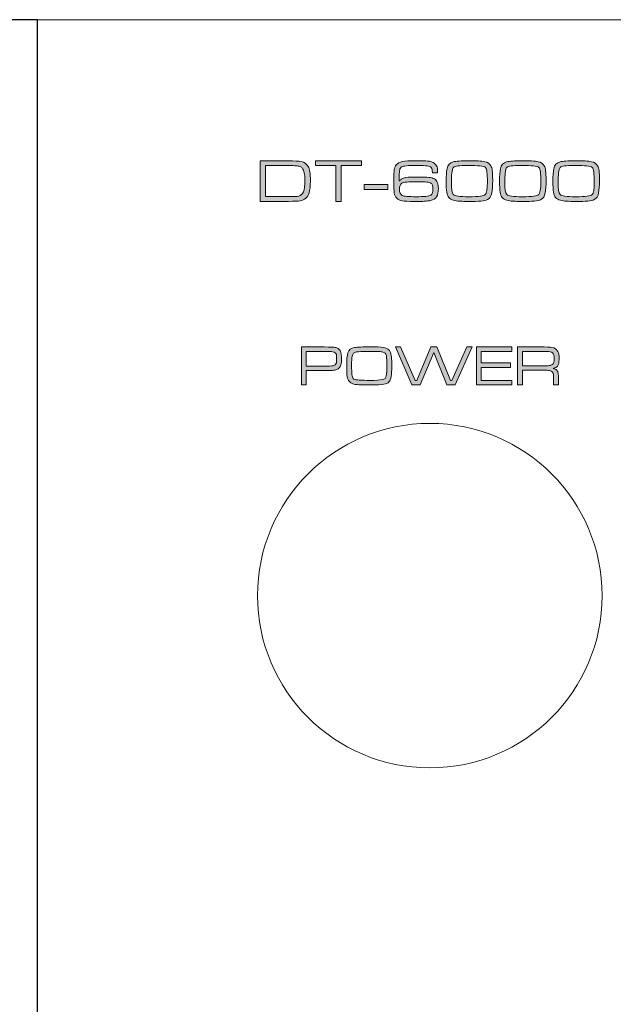
# Model space of a CAD drawing. Extents: x 205 to 831, y -1103 to -488.
# Drawn here: x 239 to 270, y -1036 to -985 of the extents above; entities that cross this region are included whole.
import ezdxf

# ---------------------------------------------------------------- set-up
doc = ezdxf.new("R2010")
doc.units = 0
doc.header["$LTSCALE"] = 0.5
doc.layers.add('Front Panel', color=6, linetype='CONTINUOUS', lineweight=15)
doc.layers.add('Titol', color=7, linetype='CONTINUOUS', lineweight=18)
doc.layers.add('side CAP', color=51, linetype='CONTINUOUS')

msp = doc.modelspace()

# ---------------------------------------------------------------- hatches: boundary and pattern name
at = {"layer": 'Titol'}
h = msp.add_hatch(color=256, dxfattribs=at)
h.dxf.hatch_style = 2
edge = h.paths.add_edge_path()
edge.add_spline(control_points=[(251.674, -994.422), (251.674, -994.422), (251.674, -992.306), (251.674, -992.306), (251.674, -992.306), (253.135, -992.306), (253.135, -992.306), (253.458, -992.306), (253.686, -992.319), (253.817, -992.346), (253.975, -992.378), (254.095, -992.463), (254.178, -992.599), (254.22, -992.668), (254.25, -992.761), (254.268, -992.877), (254.286, -992.994), (254.294, -993.155), (254.294, -993.363), (254.294, -993.623), (254.271, -993.828), (254.225, -993.98), (254.152, -994.214), (253.998, -994.351), (253.763, -994.391), (253.641, -994.412), (253.439, -994.422), (253.156, -994.422), (253.156, -994.422), (251.674, -994.422), (251.674, -994.422)], knot_values=[0, 0, 0, 0, 1, 1, 1, 2, 2, 2, 3, 3, 3, 4, 4, 4, 5, 5, 5, 6, 6, 6, 7, 7, 7, 8, 8, 8, 9, 9, 9, 10, 10, 10, 10], degree=3, periodic=1)
edge = h.paths.add_edge_path()
edge.add_spline(control_points=[(251.956, -994.174), (251.956, -994.174), (253.144, -994.174), (253.144, -994.174), (253.348, -994.174), (253.474, -994.173), (253.523, -994.17), (253.572, -994.168), (253.626, -994.159), (253.685, -994.145), (253.8, -994.118), (253.882, -994.043), (253.932, -993.92), (253.981, -993.797), (254.006, -993.607), (254.006, -993.351), (254.006, -993.018), (253.963, -992.799), (253.877, -992.693), (253.845, -992.653), (253.803, -992.623), (253.75, -992.603), (253.697, -992.583), (253.626, -992.568), (253.535, -992.56), (253.481, -992.556), (253.346, -992.554), (253.13, -992.554), (253.13, -992.554), (251.956, -992.554), (251.956, -992.554), (251.956, -992.554), (251.956, -994.174), (251.956, -994.174)], knot_values=[0, 0, 0, 0, 1, 1, 1, 2, 2, 2, 3, 3, 3, 4, 4, 4, 5, 5, 5, 6, 6, 6, 7, 7, 7, 8, 8, 8, 9, 9, 9, 10, 10, 10, 11, 11, 11, 11], degree=3, periodic=1)
h = msp.add_hatch(color=256, dxfattribs=at)
h.dxf.hatch_style = 2
h.paths.add_polyline_path([(254.553, -992.306), (256.958, -992.306), (256.958, -992.554), (255.899, -992.554), (255.899, -994.422), (255.617, -994.422), (255.617, -992.554), (254.553, -992.554)])
h = msp.add_hatch(color=256, dxfattribs=at)
h.dxf.hatch_style = 2
edge = h.paths.add_edge_path()
edge.add_spline(control_points=[(260.94, -992.925), (260.94, -992.925), (260.664, -992.925), (260.664, -992.925), (260.662, -992.84), (260.657, -992.781), (260.65, -992.748), (260.642, -992.715), (260.627, -992.684), (260.605, -992.656), (260.566, -992.612), (260.498, -992.583), (260.398, -992.568), (260.299, -992.554), (260.116, -992.546), (259.848, -992.546), (259.608, -992.546), (259.427, -992.553), (259.306, -992.565), (259.184, -992.577), (259.1, -992.597), (259.056, -992.625), (259.007, -992.656), (258.975, -992.704), (258.959, -992.768), (258.943, -992.832), (258.935, -992.945), (258.935, -993.106), (258.935, -993.224), (258.937, -993.313), (258.941, -993.372), (258.979, -993.322), (259.014, -993.285), (259.044, -993.262), (259.075, -993.238), (259.115, -993.219), (259.164, -993.204), (259.273, -993.17), (259.48, -993.152), (259.786, -993.152), (260.125, -993.152), (260.358, -993.159), (260.485, -993.171), (260.611, -993.183), (260.706, -993.209), (260.769, -993.247), (260.848, -993.296), (260.902, -993.363), (260.933, -993.45), (260.963, -993.534), (260.978, -993.636), (260.978, -993.756), (260.978, -993.936), (260.947, -994.078), (260.885, -994.182), (260.826, -994.281), (260.721, -994.347), (260.571, -994.379), (260.42, -994.412), (260.145, -994.428), (259.747, -994.428), (259.422, -994.428), (259.2, -994.417), (259.083, -994.396), (258.966, -994.374), (258.872, -994.327), (258.803, -994.255), (258.737, -994.186), (258.696, -994.097), (258.678, -993.989), (258.661, -993.881), (258.653, -993.654), (258.653, -993.309), (258.653, -993.048), (258.661, -992.865), (258.678, -992.761), (258.694, -992.657), (258.728, -992.575), (258.78, -992.514), (258.85, -992.43), (258.957, -992.373), (259.1, -992.344), (259.243, -992.314), (259.485, -992.3), (259.825, -992.3), (260.11, -992.3), (260.311, -992.306), (260.428, -992.318), (260.545, -992.331), (260.638, -992.356), (260.707, -992.394), (260.79, -992.44), (260.849, -992.498), (260.885, -992.569), (260.921, -992.64), (260.94, -992.733), (260.94, -992.85), (260.94, -992.87), (260.94, -992.895), (260.94, -992.925)], knot_values=[0, 0, 0, 0, 1, 1, 1, 2, 2, 2, 3, 3, 3, 4, 4, 4, 5, 5, 5, 6, 6, 6, 7, 7, 7, 8, 8, 8, 9, 9, 9, 10, 10, 10, 11, 11, 11, 12, 12, 12, 13, 13, 13, 14, 14, 14, 15, 15, 15, 16, 16, 16, 17, 17, 17, 18, 18, 18, 19, 19, 19, 20, 20, 20, 21, 21, 21, 22, 22, 22, 23, 23, 23, 24, 24, 24, 25, 25, 25, 26, 26, 26, 27, 27, 27, 28, 28, 28, 29, 29, 29, 30, 30, 30, 31, 31, 31, 32, 32, 32, 33, 33, 33, 33], degree=3, periodic=0)
edge = h.paths.add_edge_path()
edge.add_spline(control_points=[(259.932, -993.4), (259.655, -993.4), (259.453, -993.406), (259.326, -993.418), (259.199, -993.429), (259.113, -993.449), (259.07, -993.478), (258.986, -993.534), (258.944, -993.634), (258.944, -993.777), (258.944, -993.957), (258.994, -994.07), (259.095, -994.115), (259.192, -994.159), (259.431, -994.18), (259.812, -994.18), (260.24, -994.18), (260.497, -994.153), (260.583, -994.1), (260.658, -994.052), (260.696, -993.941), (260.696, -993.766), (260.696, -993.684), (260.687, -993.619), (260.669, -993.572), (260.651, -993.525), (260.622, -993.489), (260.581, -993.465), (260.544, -993.443), (260.477, -993.427), (260.378, -993.417), (260.28, -993.407), (260.131, -993.401), (259.932, -993.4)], knot_values=[0, 0, 0, 0, 1, 1, 1, 2, 2, 2, 3, 3, 3, 4, 4, 4, 5, 5, 5, 6, 6, 6, 7, 7, 7, 8, 8, 8, 9, 9, 9, 10, 10, 10, 11, 11, 11, 11], degree=3, periodic=0)
h = msp.add_hatch(color=256, dxfattribs=at)
h.dxf.hatch_style = 2
edge = h.paths.add_edge_path()
edge.add_spline(control_points=[(262.529, -992.3), (262.946, -992.3), (263.238, -992.316), (263.403, -992.349), (263.548, -992.379), (263.653, -992.452), (263.72, -992.566), (263.755, -992.626), (263.779, -992.712), (263.794, -992.825), (263.808, -992.937), (263.816, -993.1), (263.816, -993.314), (263.816, -993.599), (263.801, -993.823), (263.772, -993.985), (263.741, -994.158), (263.665, -994.273), (263.543, -994.331), (263.473, -994.365), (263.359, -994.389), (263.202, -994.405), (263.045, -994.42), (262.832, -994.428), (262.565, -994.428), (262.203, -994.428), (261.939, -994.408), (261.772, -994.368), (261.566, -994.316), (261.446, -994.175), (261.414, -993.945), (261.395, -993.808), (261.385, -993.616), (261.385, -993.369), (261.385, -993.091), (261.401, -992.874), (261.433, -992.718), (261.472, -992.525), (261.58, -992.405), (261.755, -992.359), (261.904, -992.319), (262.162, -992.3), (262.529, -992.3)], knot_values=[0, 0, 0, 0, 1, 1, 1, 2, 2, 2, 3, 3, 3, 4, 4, 4, 5, 5, 5, 6, 6, 6, 7, 7, 7, 8, 8, 8, 9, 9, 9, 10, 10, 10, 11, 11, 11, 12, 12, 12, 13, 13, 13, 14, 14, 14, 14], degree=3, periodic=0)
edge = h.paths.add_edge_path()
edge.add_spline(control_points=[(262.54, -992.548), (262.291, -992.548), (262.109, -992.555), (261.996, -992.57), (261.883, -992.585), (261.808, -992.611), (261.769, -992.649), (261.725, -992.694), (261.695, -992.796), (261.679, -992.954), (261.666, -993.095), (261.659, -993.244), (261.659, -993.399), (261.659, -993.774), (261.693, -993.996), (261.76, -994.064), (261.834, -994.141), (262.101, -994.18), (262.558, -994.18), (262.833, -994.18), (263.038, -994.172), (263.172, -994.155), (263.305, -994.138), (263.392, -994.109), (263.431, -994.07), (263.505, -993.997), (263.541, -993.778), (263.541, -993.415), (263.541, -993.192), (263.533, -993.02), (263.517, -992.898), (263.501, -992.776), (263.476, -992.696), (263.442, -992.658), (263.397, -992.608), (263.296, -992.577), (263.14, -992.565), (263.01, -992.554), (262.81, -992.548), (262.54, -992.548)], knot_values=[0, 0, 0, 0, 1, 1, 1, 2, 2, 2, 3, 3, 3, 4, 4, 4, 5, 5, 5, 6, 6, 6, 7, 7, 7, 8, 8, 8, 9, 9, 9, 10, 10, 10, 11, 11, 11, 12, 12, 12, 13, 13, 13, 13], degree=3, periodic=0)
h = msp.add_hatch(color=256, dxfattribs=at)
h.dxf.hatch_style = 2
edge = h.paths.add_edge_path()
edge.add_spline(control_points=[(265.318, -992.3), (265.736, -992.3), (266.027, -992.316), (266.192, -992.349), (266.337, -992.379), (266.443, -992.452), (266.509, -992.566), (266.544, -992.626), (266.569, -992.712), (266.583, -992.825), (266.598, -992.937), (266.605, -993.1), (266.605, -993.314), (266.605, -993.599), (266.59, -993.823), (266.561, -993.985), (266.53, -994.158), (266.454, -994.273), (266.332, -994.331), (266.262, -994.365), (266.148, -994.389), (265.991, -994.405), (265.834, -994.42), (265.621, -994.428), (265.354, -994.428), (264.992, -994.428), (264.728, -994.408), (264.562, -994.368), (264.355, -994.316), (264.235, -994.175), (264.203, -993.945), (264.184, -993.808), (264.174, -993.616), (264.174, -993.369), (264.174, -993.091), (264.19, -992.874), (264.222, -992.718), (264.261, -992.525), (264.369, -992.405), (264.544, -992.359), (264.693, -992.319), (264.951, -992.3), (265.318, -992.3)], knot_values=[0, 0, 0, 0, 1, 1, 1, 2, 2, 2, 3, 3, 3, 4, 4, 4, 5, 5, 5, 6, 6, 6, 7, 7, 7, 8, 8, 8, 9, 9, 9, 10, 10, 10, 11, 11, 11, 12, 12, 12, 13, 13, 13, 14, 14, 14, 14], degree=3, periodic=0)
edge = h.paths.add_edge_path()
edge.add_spline(control_points=[(265.329, -992.548), (265.08, -992.548), (264.899, -992.555), (264.786, -992.57), (264.672, -992.585), (264.597, -992.611), (264.558, -992.649), (264.514, -992.694), (264.484, -992.796), (264.469, -992.954), (264.455, -993.095), (264.448, -993.244), (264.448, -993.399), (264.448, -993.774), (264.482, -993.996), (264.549, -994.064), (264.624, -994.141), (264.89, -994.18), (265.348, -994.18), (265.622, -994.18), (265.827, -994.172), (265.961, -994.155), (266.094, -994.138), (266.181, -994.109), (266.22, -994.07), (266.294, -993.997), (266.33, -993.778), (266.33, -993.415), (266.33, -993.192), (266.322, -993.02), (266.306, -992.898), (266.29, -992.776), (266.265, -992.696), (266.231, -992.658), (266.186, -992.608), (266.085, -992.577), (265.929, -992.565), (265.799, -992.554), (265.599, -992.548), (265.329, -992.548)], knot_values=[0, 0, 0, 0, 1, 1, 1, 2, 2, 2, 3, 3, 3, 4, 4, 4, 5, 5, 5, 6, 6, 6, 7, 7, 7, 8, 8, 8, 9, 9, 9, 10, 10, 10, 11, 11, 11, 12, 12, 12, 13, 13, 13, 13], degree=3, periodic=0)
h = msp.add_hatch(color=256, dxfattribs=at)
h.dxf.hatch_style = 2
edge = h.paths.add_edge_path()
edge.add_spline(control_points=[(268.107, -992.3), (268.525, -992.3), (268.816, -992.316), (268.982, -992.349), (269.126, -992.379), (269.232, -992.452), (269.298, -992.566), (269.333, -992.626), (269.358, -992.712), (269.372, -992.825), (269.387, -992.937), (269.394, -993.1), (269.394, -993.314), (269.394, -993.599), (269.38, -993.823), (269.351, -993.985), (269.32, -994.158), (269.243, -994.273), (269.121, -994.331), (269.051, -994.365), (268.937, -994.389), (268.78, -994.405), (268.623, -994.42), (268.411, -994.428), (268.143, -994.428), (267.781, -994.428), (267.517, -994.408), (267.351, -994.368), (267.144, -994.316), (267.025, -994.175), (266.993, -993.945), (266.973, -993.808), (266.963, -993.616), (266.963, -993.369), (266.963, -993.091), (266.979, -992.874), (267.011, -992.718), (267.051, -992.525), (267.158, -992.405), (267.334, -992.359), (267.483, -992.319), (267.74, -992.3), (268.107, -992.3)], knot_values=[0, 0, 0, 0, 1, 1, 1, 2, 2, 2, 3, 3, 3, 4, 4, 4, 5, 5, 5, 6, 6, 6, 7, 7, 7, 8, 8, 8, 9, 9, 9, 10, 10, 10, 11, 11, 11, 12, 12, 12, 13, 13, 13, 14, 14, 14, 14], degree=3, periodic=0)
edge = h.paths.add_edge_path()
edge.add_spline(control_points=[(268.118, -992.548), (267.869, -992.548), (267.688, -992.555), (267.575, -992.57), (267.462, -992.585), (267.386, -992.611), (267.348, -992.649), (267.303, -992.694), (267.273, -992.796), (267.258, -992.954), (267.244, -993.095), (267.238, -993.244), (267.238, -993.399), (267.238, -993.774), (267.271, -993.996), (267.338, -994.064), (267.413, -994.141), (267.679, -994.18), (268.137, -994.18), (268.412, -994.18), (268.616, -994.172), (268.75, -994.155), (268.884, -994.138), (268.97, -994.109), (269.01, -994.07), (269.083, -993.997), (269.12, -993.778), (269.12, -993.415), (269.12, -993.192), (269.112, -993.02), (269.096, -992.898), (269.08, -992.776), (269.055, -992.696), (269.021, -992.658), (268.975, -992.608), (268.874, -992.577), (268.718, -992.565), (268.588, -992.554), (268.388, -992.548), (268.118, -992.548)], knot_values=[0, 0, 0, 0, 1, 1, 1, 2, 2, 2, 3, 3, 3, 4, 4, 4, 5, 5, 5, 6, 6, 6, 7, 7, 7, 8, 8, 8, 9, 9, 9, 10, 10, 10, 11, 11, 11, 12, 12, 12, 13, 13, 13, 13], degree=3, periodic=0)
h = msp.add_hatch(color=256, dxfattribs=at)
h.dxf.hatch_style = 2
h.paths.add_polyline_path([(257.101, -993.534), (258.346, -993.534), (258.346, -993.808), (257.101, -993.808)])
h = msp.add_hatch(color=256, dxfattribs=at)
h.dxf.hatch_style = 2
edge = h.paths.add_edge_path()
edge.add_spline(control_points=[(253.829, -1004.01), (253.829, -1004.01), (253.829, -1002.03), (253.829, -1002.03), (253.829, -1002.03), (255.019, -1002.03), (255.019, -1002.03), (255.332, -1002.037), (255.52, -1002.044), (255.584, -1002.053), (255.644, -1002.062), (255.699, -1002.084), (255.749, -1002.121), (255.799, -1002.157), (255.837, -1002.202), (255.861, -1002.256), (255.902, -1002.343), (255.922, -1002.472), (255.922, -1002.642), (255.922, -1002.776), (255.911, -1002.881), (255.89, -1002.958), (255.868, -1003.035), (255.832, -1003.095), (255.783, -1003.14), (255.732, -1003.185), (255.68, -1003.216), (255.625, -1003.232), (255.57, -1003.248), (255.486, -1003.258), (255.371, -1003.262), (255.329, -1003.262), (255.212, -1003.264), (255.019, -1003.265), (255.019, -1003.265), (254.08, -1003.265), (254.08, -1003.265), (254.08, -1003.265), (254.08, -1004.01), (254.08, -1004.01), (254.08, -1004.01), (253.829, -1004.01), (253.829, -1004.01)], knot_values=[0, 0, 0, 0, 1, 1, 1, 2, 2, 2, 3, 3, 3, 4, 4, 4, 5, 5, 5, 6, 6, 6, 7, 7, 7, 8, 8, 8, 9, 9, 9, 10, 10, 10, 11, 11, 11, 12, 12, 12, 13, 13, 13, 14, 14, 14, 14], degree=3, periodic=1)
edge = h.paths.add_edge_path()
edge.add_spline(control_points=[(254.08, -1003.032), (254.08, -1003.032), (255.019, -1003.032), (255.019, -1003.032), (255.249, -1003.032), (255.392, -1003.028), (255.448, -1003.021), (255.504, -1003.014), (255.551, -1002.994), (255.59, -1002.961), (255.618, -1002.936), (255.638, -1002.901), (255.649, -1002.856), (255.66, -1002.811), (255.666, -1002.743), (255.666, -1002.651), (255.666, -1002.549), (255.661, -1002.477), (255.651, -1002.434), (255.642, -1002.391), (255.622, -1002.358), (255.594, -1002.335), (255.557, -1002.306), (255.511, -1002.288), (255.456, -1002.28), (255.4, -1002.273), (255.255, -1002.267), (255.019, -1002.262), (255.019, -1002.262), (254.08, -1002.262), (254.08, -1002.262), (254.08, -1002.262), (254.08, -1003.032), (254.08, -1003.032)], knot_values=[0, 0, 0, 0, 1, 1, 1, 2, 2, 2, 3, 3, 3, 4, 4, 4, 5, 5, 5, 6, 6, 6, 7, 7, 7, 8, 8, 8, 9, 9, 9, 10, 10, 10, 11, 11, 11, 11], degree=3, periodic=1)
h = msp.add_hatch(color=256, dxfattribs=at)
h.dxf.hatch_style = 2
edge = h.paths.add_edge_path()
edge.add_spline(control_points=[(257.423, -1002.024), (257.744, -1002.024), (257.971, -1002.035), (258.103, -1002.057), (258.235, -1002.079), (258.331, -1002.121), (258.392, -1002.184), (258.43, -1002.223), (258.459, -1002.271), (258.478, -1002.325), (258.498, -1002.38), (258.513, -1002.457), (258.524, -1002.555), (258.538, -1002.68), (258.545, -1002.838), (258.545, -1003.028), (258.545, -1003.272), (258.534, -1003.456), (258.512, -1003.582), (258.491, -1003.707), (258.453, -1003.798), (258.4, -1003.856), (258.345, -1003.918), (258.254, -1003.96), (258.128, -1003.983), (258.001, -1004.006), (257.794, -1004.017), (257.507, -1004.017), (257.365, -1004.017), (257.209, -1004.015), (257.036, -1004.01), (256.864, -1004.005), (256.751, -1004), (256.697, -1003.996), (256.603, -1003.986), (256.529, -1003.97), (256.475, -1003.948), (256.421, -1003.926), (256.372, -1003.891), (256.33, -1003.843), (256.274, -1003.781), (256.237, -1003.694), (256.218, -1003.582), (256.199, -1003.47), (256.19, -1003.28), (256.19, -1003.014), (256.19, -1002.698), (256.21, -1002.474), (256.252, -1002.342), (256.301, -1002.185), (256.415, -1002.093), (256.592, -1002.065), (256.755, -1002.039), (257.031, -1002.025), (257.423, -1002.024)], knot_values=[0, 0, 0, 0, 1, 1, 1, 2, 2, 2, 3, 3, 3, 4, 4, 4, 5, 5, 5, 6, 6, 6, 7, 7, 7, 8, 8, 8, 9, 9, 9, 10, 10, 10, 11, 11, 11, 12, 12, 12, 13, 13, 13, 14, 14, 14, 15, 15, 15, 16, 16, 16, 17, 17, 17, 18, 18, 18, 18], degree=3, periodic=0)
edge = h.paths.add_edge_path()
edge.add_spline(control_points=[(257.278, -1002.262), (257.015, -1002.262), (256.823, -1002.273), (256.699, -1002.295), (256.628, -1002.308), (256.576, -1002.33), (256.544, -1002.36), (256.513, -1002.391), (256.49, -1002.44), (256.478, -1002.509), (256.456, -1002.619), (256.446, -1002.78), (256.446, -1002.993), (256.446, -1003.212), (256.452, -1003.371), (256.463, -1003.471), (256.475, -1003.571), (256.495, -1003.638), (256.526, -1003.672), (256.55, -1003.7), (256.584, -1003.721), (256.629, -1003.733), (256.674, -1003.746), (256.745, -1003.755), (256.843, -1003.762), (257.003, -1003.774), (257.19, -1003.779), (257.404, -1003.779), (257.707, -1003.779), (257.927, -1003.766), (258.065, -1003.74), (258.173, -1003.721), (258.238, -1003.654), (258.258, -1003.539), (258.279, -1003.415), (258.29, -1003.247), (258.29, -1003.034), (258.29, -1002.774), (258.281, -1002.591), (258.262, -1002.484), (258.244, -1002.376), (258.173, -1002.311), (258.049, -1002.291), (257.976, -1002.28), (257.894, -1002.272), (257.803, -1002.269), (257.712, -1002.265), (257.537, -1002.263), (257.278, -1002.262)], knot_values=[0, 0, 0, 0, 1, 1, 1, 2, 2, 2, 3, 3, 3, 4, 4, 4, 5, 5, 5, 6, 6, 6, 7, 7, 7, 8, 8, 8, 9, 9, 9, 10, 10, 10, 11, 11, 11, 12, 12, 12, 13, 13, 13, 14, 14, 14, 15, 15, 15, 16, 16, 16, 16], degree=3, periodic=0)
h = msp.add_hatch(color=256, dxfattribs=at)
h.dxf.hatch_style = 2
h.paths.add_polyline_path([(258.738, -1002.03), (259.009, -1002.03), (259.77, -1003.788), (259.849, -1003.788), (260.587, -1002.03), (260.899, -1002.03), (261.61, -1003.788), (261.684, -1003.788), (262.465, -1002.03), (262.74, -1002.03), (261.852, -1004.01), (261.429, -1004.01), (260.746, -1002.317), (260.03, -1004.01), (259.601, -1004.01)])
h = msp.add_hatch(color=256, dxfattribs=at)
h.dxf.hatch_style = 2
h.paths.add_polyline_path([(262.97, -1004.01), (262.97, -1002.03), (264.814, -1002.03), (264.814, -1002.262), (263.221, -1002.262), (263.221, -1002.867), (264.746, -1002.867), (264.746, -1003.099), (263.221, -1003.099), (263.221, -1003.778), (264.815, -1003.778), (264.815, -1004.01)])
h = msp.add_hatch(color=256, dxfattribs=at)
h.dxf.hatch_style = 2
edge = h.paths.add_edge_path()
edge.add_spline(control_points=[(265.121, -1004.01), (265.121, -1004.01), (265.121, -1002.03), (265.121, -1002.03), (265.121, -1002.03), (266.294, -1002.03), (266.294, -1002.03), (266.612, -1002.034), (266.815, -1002.042), (266.903, -1002.055), (267.058, -1002.076), (267.166, -1002.15), (267.226, -1002.275), (267.265, -1002.359), (267.285, -1002.477), (267.285, -1002.628), (267.285, -1002.742), (267.279, -1002.829), (267.267, -1002.888), (267.255, -1002.948), (267.234, -1002.995), (267.203, -1003.031), (267.155, -1003.088), (267.079, -1003.128), (266.975, -1003.151), (267.056, -1003.166), (267.12, -1003.199), (267.168, -1003.25), (267.203, -1003.291), (267.226, -1003.339), (267.237, -1003.395), (267.247, -1003.451), (267.252, -1003.562), (267.252, -1003.729), (267.252, -1003.729), (267.252, -1004.01), (267.252, -1004.01), (267.252, -1004.01), (267.001, -1004.01), (267.001, -1004.01), (267.001, -1004.01), (267.001, -1003.82), (267.001, -1003.82), (267.001, -1003.658), (266.998, -1003.547), (266.991, -1003.485), (266.973, -1003.359), (266.905, -1003.286), (266.789, -1003.265), (266.743, -1003.258), (266.702, -1003.254), (266.665, -1003.252), (266.629, -1003.251), (266.505, -1003.25), (266.294, -1003.249), (266.294, -1003.249), (265.372, -1003.249), (265.372, -1003.249), (265.372, -1003.249), (265.372, -1004.01), (265.372, -1004.01), (265.372, -1004.01), (265.121, -1004.01), (265.121, -1004.01)], knot_values=[0, 0, 0, 0, 1, 1, 1, 2, 2, 2, 3, 3, 3, 4, 4, 4, 5, 5, 5, 6, 6, 6, 7, 7, 7, 8, 8, 8, 9, 9, 9, 10, 10, 10, 11, 11, 11, 12, 12, 12, 13, 13, 13, 14, 14, 14, 15, 15, 15, 16, 16, 16, 17, 17, 17, 18, 18, 18, 19, 19, 19, 20, 20, 20, 21, 21, 21, 21], degree=3, periodic=1)
edge = h.paths.add_edge_path()
edge.add_spline(control_points=[(265.372, -1003.017), (265.372, -1003.017), (266.294, -1003.017), (266.294, -1003.017), (266.538, -1003.017), (266.695, -1003.013), (266.764, -1003.005), (266.833, -1002.998), (266.889, -1002.98), (266.932, -1002.951), (266.996, -1002.907), (267.028, -1002.797), (267.028, -1002.623), (267.028, -1002.473), (266.999, -1002.376), (266.939, -1002.332), (266.9, -1002.303), (266.84, -1002.284), (266.758, -1002.275), (266.676, -1002.267), (266.521, -1002.262), (266.294, -1002.262), (266.294, -1002.262), (265.372, -1002.262), (265.372, -1002.262), (265.372, -1002.262), (265.372, -1003.017), (265.372, -1003.017)], knot_values=[0, 0, 0, 0, 1, 1, 1, 2, 2, 2, 3, 3, 3, 4, 4, 4, 5, 5, 5, 6, 6, 6, 7, 7, 7, 8, 8, 8, 9, 9, 9, 9], degree=3, periodic=1)

# ---------------------------------------------------------------- linework, layer by layer
at = {"layer": 'Front Panel'}
for p, q in [((240.033, -1073.028), (240.033, -984.928)), ((240.033, -984.928), (601.033, -984.928)), ((240.033, -984.928), (601.033, -984.928)), ((240.033, -1073.028), (240.033, -984.928))]:
    msp.add_line(p, q, dxfattribs=at)
msp.add_circle((260.533, -1015.028), 9, dxfattribs=at)
at = {"layer": 'side CAP', "color": 3}
for p, q in [((240.033, -984.928), (207.033, -984.928)), ((240.033, -1073.028), (240.033, -984.928))]:
    msp.add_line(p, q, dxfattribs=at)
at = {"layer": 'Titol', "lineweight": 0}
for p, q in [((254.553, -992.306), (256.958, -992.306)), ((254.553, -992.554), (254.553, -992.306)), ((255.617, -992.554), (254.553, -992.554)), ((255.617, -994.422), (255.617, -992.554)), ((256.958, -992.554), (255.899, -992.554)), ((255.899, -992.554), (255.899, -994.422)), ((256.958, -992.306), (256.958, -992.554)), ((257.101, -993.534), (258.346, -993.534)), ((257.101, -993.808), (257.101, -993.534)), ((258.346, -993.534), (258.346, -993.808)), ((258.346, -993.808), (257.101, -993.808)), ((255.899, -994.422), (255.617, -994.422)), ((258.738, -1002.03), (259.009, -1002.03)), ((259.601, -1004.01), (258.738, -1002.03)), ((259.009, -1002.03), (259.77, -1003.788)), ((259.849, -1003.788), (260.587, -1002.03)), ((260.746, -1002.317), (260.03, -1004.01)), ((260.587, -1002.03), (260.899, -1002.03)), ((261.429, -1004.01), (260.746, -1002.317)), ((260.899, -1002.03), (261.61, -1003.788)), ((261.684, -1003.788), (262.465, -1002.03)), ((262.74, -1002.03), (261.852, -1004.01)), ((262.465, -1002.03), (262.74, -1002.03)), ((262.97, -1004.01), (262.97, -1002.03)), ((262.97, -1002.03), (264.814, -1002.03)), ((264.814, -1002.262), (263.221, -1002.262)), ((263.221, -1002.262), (263.221, -1002.867)), ((264.814, -1002.03), (264.814, -1002.262)), ((263.221, -1002.867), (264.746, -1002.867)), ((264.746, -1002.867), (264.746, -1003.099)), ((264.746, -1003.099), (263.221, -1003.099)), ((263.221, -1003.099), (263.221, -1003.778)), ((259.77, -1003.788), (259.849, -1003.788)), ((261.61, -1003.788), (261.684, -1003.788)), ((263.221, -1003.778), (264.815, -1003.778)), ((264.815, -1003.778), (264.815, -1004.01)), ((260.03, -1004.01), (259.601, -1004.01)), ((261.852, -1004.01), (261.429, -1004.01)), ((264.815, -1004.01), (262.97, -1004.01))]:
    msp.add_line(p, q, dxfattribs=at)
for points in [[(251.674, -994.422), (251.674, -994.422), (251.674, -992.306), (251.674, -992.306)], [(251.674, -992.306), (251.674, -992.306), (253.135, -992.306), (253.135, -992.306)], [(253.13, -992.554), (253.13, -992.554), (251.956, -992.554), (251.956, -992.554)], [(251.956, -992.554), (251.956, -992.554), (251.956, -994.174), (251.956, -994.174)], [(253.535, -992.56), (253.481, -992.556), (253.346, -992.554), (253.13, -992.554)], [(253.135, -992.306), (253.458, -992.306), (253.686, -992.319), (253.817, -992.346)], [(253.75, -992.603), (253.697, -992.583), (253.626, -992.568), (253.535, -992.56)], [(253.877, -992.693), (253.845, -992.653), (253.803, -992.623), (253.75, -992.603)], [(253.817, -992.346), (253.975, -992.378), (254.095, -992.463), (254.178, -992.599)], [(254.178, -992.599), (254.22, -992.668), (254.25, -992.761), (254.268, -992.877)], [(258.678, -992.761), (258.694, -992.657), (258.728, -992.575), (258.78, -992.514)], [(258.78, -992.514), (258.85, -992.43), (258.957, -992.373), (259.1, -992.344)], [(259.306, -992.565), (259.184, -992.577), (259.1, -992.597), (259.056, -992.625)], [(259.1, -992.344), (259.243, -992.314), (259.485, -992.3), (259.825, -992.3)], [(259.848, -992.546), (259.608, -992.546), (259.427, -992.553), (259.306, -992.565)], [(259.825, -992.3), (260.11, -992.3), (260.311, -992.306), (260.428, -992.318)], [(260.398, -992.568), (260.299, -992.554), (260.116, -992.546), (259.848, -992.546)], [(260.605, -992.656), (260.566, -992.612), (260.498, -992.583), (260.398, -992.568)], [(260.428, -992.318), (260.545, -992.331), (260.638, -992.356), (260.707, -992.394)], [(260.707, -992.394), (260.79, -992.44), (260.849, -992.498), (260.885, -992.569)], [(260.885, -992.569), (260.921, -992.64), (260.94, -992.733), (260.94, -992.85)], [(261.433, -992.718), (261.472, -992.525), (261.58, -992.405), (261.755, -992.359)], [(261.755, -992.359), (261.904, -992.319), (262.162, -992.3), (262.529, -992.3)], [(261.996, -992.57), (261.883, -992.585), (261.808, -992.611), (261.769, -992.649)], [(262.54, -992.548), (262.291, -992.548), (262.109, -992.555), (261.996, -992.57)], [(262.529, -992.3), (262.946, -992.3), (263.238, -992.316), (263.403, -992.349)], [(263.14, -992.565), (263.01, -992.554), (262.81, -992.548), (262.54, -992.548)], [(263.442, -992.658), (263.397, -992.608), (263.296, -992.577), (263.14, -992.565)], [(263.403, -992.349), (263.548, -992.379), (263.653, -992.452), (263.72, -992.566)], [(263.72, -992.566), (263.755, -992.626), (263.779, -992.712), (263.794, -992.825)], [(264.222, -992.718), (264.261, -992.525), (264.369, -992.405), (264.544, -992.359)], [(264.544, -992.359), (264.693, -992.319), (264.951, -992.3), (265.318, -992.3)], [(264.786, -992.57), (264.672, -992.585), (264.597, -992.611), (264.558, -992.649)], [(265.329, -992.548), (265.08, -992.548), (264.899, -992.555), (264.786, -992.57)], [(265.318, -992.3), (265.736, -992.3), (266.027, -992.316), (266.192, -992.349)], [(265.929, -992.565), (265.799, -992.554), (265.599, -992.548), (265.329, -992.548)], [(266.231, -992.658), (266.186, -992.608), (266.085, -992.577), (265.929, -992.565)], [(266.192, -992.349), (266.337, -992.379), (266.443, -992.452), (266.509, -992.566)], [(266.509, -992.566), (266.544, -992.626), (266.569, -992.712), (266.583, -992.825)], [(267.011, -992.718), (267.051, -992.525), (267.158, -992.405), (267.334, -992.359)], [(267.334, -992.359), (267.483, -992.319), (267.74, -992.3), (268.107, -992.3)], [(267.575, -992.57), (267.462, -992.585), (267.386, -992.611), (267.348, -992.649)], [(268.118, -992.548), (267.869, -992.548), (267.688, -992.555), (267.575, -992.57)], [(268.107, -992.3), (268.525, -992.3), (268.816, -992.316), (268.982, -992.349)], [(268.718, -992.565), (268.588, -992.554), (268.388, -992.548), (268.118, -992.548)], [(269.021, -992.658), (268.975, -992.608), (268.874, -992.577), (268.718, -992.565)], [(268.982, -992.349), (269.126, -992.379), (269.232, -992.452), (269.298, -992.566)], [(269.298, -992.566), (269.333, -992.626), (269.358, -992.712), (269.372, -992.825)], [(254.006, -993.351), (254.006, -993.018), (253.963, -992.799), (253.877, -992.693)], [(254.268, -992.877), (254.286, -992.994), (254.294, -993.155), (254.294, -993.363)], [(258.653, -993.309), (258.653, -993.048), (258.661, -992.865), (258.678, -992.761)], [(258.959, -992.768), (258.943, -992.832), (258.935, -992.945), (258.935, -993.106)], [(258.935, -993.106), (258.935, -993.224), (258.937, -993.313), (258.941, -993.372)], [(259.056, -992.625), (259.007, -992.656), (258.975, -992.704), (258.959, -992.768)], [(260.65, -992.748), (260.642, -992.715), (260.627, -992.684), (260.605, -992.656)], [(260.664, -992.925), (260.662, -992.84), (260.657, -992.781), (260.65, -992.748)], [(260.94, -992.925), (260.94, -992.925), (260.664, -992.925), (260.664, -992.925)], [(260.94, -992.85), (260.94, -992.87), (260.94, -992.895), (260.94, -992.925)], [(261.385, -993.369), (261.385, -993.091), (261.401, -992.874), (261.433, -992.718)], [(261.679, -992.954), (261.666, -993.095), (261.659, -993.244), (261.659, -993.399)], [(261.769, -992.649), (261.725, -992.694), (261.695, -992.796), (261.679, -992.954)], [(263.517, -992.898), (263.501, -992.776), (263.476, -992.696), (263.442, -992.658)], [(263.541, -993.415), (263.541, -993.192), (263.533, -993.02), (263.517, -992.898)], [(263.794, -992.825), (263.808, -992.937), (263.816, -993.1), (263.816, -993.314)], [(264.174, -993.369), (264.174, -993.091), (264.19, -992.874), (264.222, -992.718)], [(264.469, -992.954), (264.455, -993.095), (264.448, -993.244), (264.448, -993.399)], [(264.558, -992.649), (264.514, -992.694), (264.484, -992.796), (264.469, -992.954)], [(266.306, -992.898), (266.29, -992.776), (266.265, -992.696), (266.231, -992.658)], [(266.33, -993.415), (266.33, -993.192), (266.322, -993.02), (266.306, -992.898)], [(266.583, -992.825), (266.598, -992.937), (266.605, -993.1), (266.605, -993.314)], [(266.963, -993.369), (266.963, -993.091), (266.979, -992.874), (267.011, -992.718)], [(267.258, -992.954), (267.244, -993.095), (267.238, -993.244), (267.238, -993.399)], [(267.348, -992.649), (267.303, -992.694), (267.273, -992.796), (267.258, -992.954)], [(269.096, -992.898), (269.08, -992.776), (269.055, -992.696), (269.021, -992.658)], [(269.12, -993.415), (269.12, -993.192), (269.112, -993.02), (269.096, -992.898)], [(269.372, -992.825), (269.387, -992.937), (269.394, -993.1), (269.394, -993.314)], [(253.932, -993.92), (253.981, -993.797), (254.006, -993.607), (254.006, -993.351)], [(254.294, -993.363), (254.294, -993.623), (254.271, -993.828), (254.225, -993.98)], [(258.678, -993.989), (258.661, -993.881), (258.653, -993.654), (258.653, -993.309)], [(258.941, -993.372), (258.979, -993.322), (259.014, -993.285), (259.044, -993.262)], [(259.07, -993.478), (258.986, -993.534), (258.944, -993.634), (258.944, -993.777)], [(259.044, -993.262), (259.075, -993.238), (259.115, -993.219), (259.164, -993.204)], [(259.326, -993.418), (259.199, -993.429), (259.113, -993.449), (259.07, -993.478)], [(259.164, -993.204), (259.273, -993.17), (259.48, -993.152), (259.786, -993.152)], [(259.932, -993.4), (259.655, -993.4), (259.453, -993.406), (259.326, -993.418)], [(259.786, -993.152), (260.125, -993.152), (260.358, -993.159), (260.485, -993.171)], [(260.378, -993.417), (260.28, -993.407), (260.131, -993.401), (259.932, -993.4)], [(260.581, -993.465), (260.544, -993.443), (260.477, -993.427), (260.378, -993.417)], [(260.485, -993.171), (260.611, -993.183), (260.706, -993.209), (260.769, -993.247)], [(260.669, -993.572), (260.651, -993.525), (260.622, -993.489), (260.581, -993.465)], [(260.696, -993.766), (260.696, -993.684), (260.687, -993.619), (260.669, -993.572)], [(260.769, -993.247), (260.848, -993.296), (260.902, -993.363), (260.933, -993.45)], [(260.933, -993.45), (260.963, -993.534), (260.978, -993.636), (260.978, -993.756)], [(261.414, -993.945), (261.395, -993.808), (261.385, -993.616), (261.385, -993.369)], [(261.659, -993.399), (261.659, -993.774), (261.693, -993.996), (261.76, -994.064)], [(263.431, -994.07), (263.505, -993.997), (263.541, -993.778), (263.541, -993.415)], [(263.816, -993.314), (263.816, -993.599), (263.801, -993.823), (263.772, -993.985)], [(264.203, -993.945), (264.184, -993.808), (264.174, -993.616), (264.174, -993.369)], [(264.448, -993.399), (264.448, -993.774), (264.482, -993.996), (264.549, -994.064)], [(266.22, -994.07), (266.294, -993.997), (266.33, -993.778), (266.33, -993.415)], [(266.605, -993.314), (266.605, -993.599), (266.59, -993.823), (266.561, -993.985)], [(266.993, -993.945), (266.973, -993.808), (266.963, -993.616), (266.963, -993.369)], [(267.238, -993.399), (267.238, -993.774), (267.271, -993.996), (267.338, -994.064)], [(269.01, -994.07), (269.083, -993.997), (269.12, -993.778), (269.12, -993.415)], [(269.394, -993.314), (269.394, -993.599), (269.38, -993.823), (269.351, -993.985)], [(253.523, -994.17), (253.572, -994.168), (253.626, -994.159), (253.685, -994.145)], [(253.685, -994.145), (253.8, -994.118), (253.882, -994.043), (253.932, -993.92)], [(254.225, -993.98), (254.152, -994.214), (253.998, -994.351), (253.763, -994.391)], [(258.803, -994.255), (258.737, -994.186), (258.696, -994.097), (258.678, -993.989)], [(258.944, -993.777), (258.944, -993.957), (258.994, -994.07), (259.095, -994.115)], [(259.095, -994.115), (259.192, -994.159), (259.431, -994.18), (259.812, -994.18)], [(259.812, -994.18), (260.24, -994.18), (260.497, -994.153), (260.583, -994.1)], [(260.583, -994.1), (260.658, -994.052), (260.696, -993.941), (260.696, -993.766)], [(260.978, -993.756), (260.978, -993.936), (260.947, -994.078), (260.885, -994.182)], [(261.772, -994.368), (261.566, -994.316), (261.446, -994.175), (261.414, -993.945)], [(261.76, -994.064), (261.834, -994.141), (262.101, -994.18), (262.558, -994.18)], [(263.172, -994.155), (263.305, -994.138), (263.392, -994.109), (263.431, -994.07)], [(263.772, -993.985), (263.741, -994.158), (263.665, -994.273), (263.543, -994.331)], [(264.562, -994.368), (264.355, -994.316), (264.235, -994.175), (264.203, -993.945)], [(264.549, -994.064), (264.624, -994.141), (264.89, -994.18), (265.348, -994.18)], [(265.961, -994.155), (266.094, -994.138), (266.181, -994.109), (266.22, -994.07)], [(266.561, -993.985), (266.53, -994.158), (266.454, -994.273), (266.332, -994.331)], [(267.351, -994.368), (267.144, -994.316), (267.025, -994.175), (266.993, -993.945)], [(267.338, -994.064), (267.413, -994.141), (267.679, -994.18), (268.137, -994.18)], [(268.75, -994.155), (268.884, -994.138), (268.97, -994.109), (269.01, -994.07)], [(269.351, -993.985), (269.32, -994.158), (269.243, -994.273), (269.121, -994.331)], [(253.156, -994.422), (253.156, -994.422), (251.674, -994.422), (251.674, -994.422)], [(251.956, -994.174), (251.956, -994.174), (253.144, -994.174), (253.144, -994.174)], [(253.144, -994.174), (253.348, -994.174), (253.474, -994.173), (253.523, -994.17)], [(253.763, -994.391), (253.641, -994.412), (253.439, -994.422), (253.156, -994.422)], [(259.083, -994.396), (258.966, -994.374), (258.872, -994.327), (258.803, -994.255)], [(259.747, -994.428), (259.422, -994.428), (259.2, -994.417), (259.083, -994.396)], [(260.571, -994.379), (260.42, -994.412), (260.145, -994.428), (259.747, -994.428)], [(260.885, -994.182), (260.826, -994.281), (260.721, -994.347), (260.571, -994.379)], [(262.565, -994.428), (262.203, -994.428), (261.939, -994.408), (261.772, -994.368)], [(262.558, -994.18), (262.833, -994.18), (263.038, -994.172), (263.172, -994.155)], [(263.202, -994.405), (263.045, -994.42), (262.832, -994.428), (262.565, -994.428)], [(263.543, -994.331), (263.473, -994.365), (263.359, -994.389), (263.202, -994.405)], [(265.354, -994.428), (264.992, -994.428), (264.728, -994.408), (264.562, -994.368)], [(265.348, -994.18), (265.622, -994.18), (265.827, -994.172), (265.961, -994.155)], [(265.991, -994.405), (265.834, -994.42), (265.621, -994.428), (265.354, -994.428)], [(266.332, -994.331), (266.262, -994.365), (266.148, -994.389), (265.991, -994.405)], [(268.143, -994.428), (267.781, -994.428), (267.517, -994.408), (267.351, -994.368)], [(268.137, -994.18), (268.412, -994.18), (268.616, -994.172), (268.75, -994.155)], [(268.78, -994.405), (268.623, -994.42), (268.411, -994.428), (268.143, -994.428)], [(269.121, -994.331), (269.051, -994.365), (268.937, -994.389), (268.78, -994.405)], [(253.829, -1004.01), (253.829, -1004.01), (253.829, -1002.03), (253.829, -1002.03)], [(253.829, -1002.03), (253.829, -1002.03), (255.019, -1002.03), (255.019, -1002.03)], [(255.019, -1002.262), (255.019, -1002.262), (254.08, -1002.262), (254.08, -1002.262)], [(254.08, -1002.262), (254.08, -1002.262), (254.08, -1003.032), (254.08, -1003.032)], [(255.019, -1002.03), (255.332, -1002.037), (255.52, -1002.044), (255.584, -1002.053)], [(255.456, -1002.28), (255.4, -1002.273), (255.255, -1002.267), (255.019, -1002.262)], [(255.594, -1002.335), (255.557, -1002.306), (255.511, -1002.288), (255.456, -1002.28)], [(255.584, -1002.053), (255.644, -1002.062), (255.699, -1002.084), (255.749, -1002.121)], [(255.651, -1002.434), (255.642, -1002.391), (255.622, -1002.358), (255.594, -1002.335)], [(255.749, -1002.121), (255.799, -1002.157), (255.837, -1002.202), (255.861, -1002.256)], [(255.861, -1002.256), (255.902, -1002.343), (255.922, -1002.472), (255.922, -1002.642)], [(256.19, -1003.014), (256.19, -1002.698), (256.21, -1002.474), (256.252, -1002.342)], [(256.252, -1002.342), (256.301, -1002.185), (256.415, -1002.093), (256.592, -1002.065)], [(256.544, -1002.36), (256.513, -1002.391), (256.49, -1002.44), (256.478, -1002.509)], [(256.699, -1002.295), (256.628, -1002.308), (256.576, -1002.33), (256.544, -1002.36)], [(256.592, -1002.065), (256.755, -1002.039), (257.031, -1002.025), (257.423, -1002.024)], [(257.278, -1002.262), (257.015, -1002.262), (256.823, -1002.273), (256.699, -1002.295)], [(257.803, -1002.269), (257.712, -1002.265), (257.537, -1002.263), (257.278, -1002.262)], [(257.423, -1002.024), (257.744, -1002.024), (257.971, -1002.035), (258.103, -1002.057)], [(258.049, -1002.291), (257.976, -1002.28), (257.894, -1002.272), (257.803, -1002.269)], [(258.262, -1002.484), (258.244, -1002.376), (258.173, -1002.311), (258.049, -1002.291)], [(258.103, -1002.057), (258.235, -1002.079), (258.331, -1002.121), (258.392, -1002.184)], [(258.392, -1002.184), (258.43, -1002.223), (258.459, -1002.271), (258.478, -1002.325)], [(258.478, -1002.325), (258.498, -1002.38), (258.513, -1002.457), (258.524, -1002.555)], [(265.121, -1004.01), (265.121, -1004.01), (265.121, -1002.03), (265.121, -1002.03)], [(265.121, -1002.03), (265.121, -1002.03), (266.294, -1002.03), (266.294, -1002.03)], [(266.294, -1002.262), (266.294, -1002.262), (265.372, -1002.262), (265.372, -1002.262)], [(265.372, -1002.262), (265.372, -1002.262), (265.372, -1003.017), (265.372, -1003.017)], [(266.294, -1002.03), (266.612, -1002.034), (266.815, -1002.042), (266.903, -1002.055)], [(266.758, -1002.275), (266.676, -1002.267), (266.521, -1002.262), (266.294, -1002.262)], [(266.939, -1002.332), (266.9, -1002.303), (266.84, -1002.284), (266.758, -1002.275)], [(266.903, -1002.055), (267.058, -1002.076), (267.166, -1002.15), (267.226, -1002.275)], [(267.028, -1002.623), (267.028, -1002.473), (266.999, -1002.376), (266.939, -1002.332)], [(267.226, -1002.275), (267.265, -1002.359), (267.285, -1002.477), (267.285, -1002.628)], [(255.59, -1002.961), (255.618, -1002.936), (255.638, -1002.901), (255.649, -1002.856)], [(255.649, -1002.856), (255.66, -1002.811), (255.666, -1002.743), (255.666, -1002.651)], [(255.666, -1002.651), (255.666, -1002.549), (255.661, -1002.477), (255.651, -1002.434)], [(255.922, -1002.642), (255.922, -1002.776), (255.911, -1002.881), (255.89, -1002.958)], [(256.478, -1002.509), (256.456, -1002.619), (256.446, -1002.78), (256.446, -1002.993)], [(258.29, -1003.034), (258.29, -1002.774), (258.281, -1002.591), (258.262, -1002.484)], [(258.524, -1002.555), (258.538, -1002.68), (258.545, -1002.838), (258.545, -1003.028)], [(266.932, -1002.951), (266.996, -1002.907), (267.028, -1002.797), (267.028, -1002.623)], [(267.267, -1002.888), (267.255, -1002.948), (267.234, -1002.995), (267.203, -1003.031)], [(267.285, -1002.628), (267.285, -1002.742), (267.279, -1002.829), (267.267, -1002.888)], [(254.08, -1003.032), (254.08, -1003.032), (255.019, -1003.032), (255.019, -1003.032)], [(255.019, -1003.265), (255.019, -1003.265), (254.08, -1003.265), (254.08, -1003.265)], [(254.08, -1003.265), (254.08, -1003.265), (254.08, -1004.01), (254.08, -1004.01)], [(255.019, -1003.032), (255.249, -1003.032), (255.392, -1003.028), (255.448, -1003.021)], [(255.371, -1003.262), (255.329, -1003.262), (255.212, -1003.264), (255.019, -1003.265)], [(255.625, -1003.232), (255.57, -1003.248), (255.486, -1003.258), (255.371, -1003.262)], [(255.448, -1003.021), (255.504, -1003.014), (255.551, -1002.994), (255.59, -1002.961)], [(255.783, -1003.14), (255.732, -1003.185), (255.68, -1003.216), (255.625, -1003.232)], [(255.89, -1002.958), (255.868, -1003.035), (255.832, -1003.095), (255.783, -1003.14)], [(256.218, -1003.582), (256.199, -1003.47), (256.19, -1003.28), (256.19, -1003.014)], [(256.446, -1002.993), (256.446, -1003.212), (256.452, -1003.371), (256.463, -1003.471)], [(258.258, -1003.539), (258.279, -1003.415), (258.29, -1003.247), (258.29, -1003.034)], [(258.545, -1003.028), (258.545, -1003.272), (258.534, -1003.456), (258.512, -1003.582)], [(265.372, -1003.017), (265.372, -1003.017), (266.294, -1003.017), (266.294, -1003.017)], [(266.294, -1003.249), (266.294, -1003.249), (265.372, -1003.249), (265.372, -1003.249)], [(265.372, -1003.249), (265.372, -1003.249), (265.372, -1004.01), (265.372, -1004.01)], [(266.294, -1003.017), (266.538, -1003.017), (266.695, -1003.013), (266.764, -1003.005)], [(266.665, -1003.252), (266.629, -1003.251), (266.505, -1003.25), (266.294, -1003.249)], [(266.789, -1003.265), (266.743, -1003.258), (266.702, -1003.254), (266.665, -1003.252)], [(266.764, -1003.005), (266.833, -1002.998), (266.889, -1002.98), (266.932, -1002.951)], [(266.991, -1003.485), (266.973, -1003.359), (266.905, -1003.286), (266.789, -1003.265)], [(267.203, -1003.031), (267.155, -1003.088), (267.079, -1003.128), (266.975, -1003.151)], [(266.975, -1003.151), (267.056, -1003.166), (267.12, -1003.199), (267.168, -1003.25)], [(267.168, -1003.25), (267.203, -1003.291), (267.226, -1003.339), (267.237, -1003.395)], [(267.237, -1003.395), (267.247, -1003.451), (267.252, -1003.562), (267.252, -1003.729)], [(256.33, -1003.843), (256.274, -1003.781), (256.237, -1003.694), (256.218, -1003.582)], [(256.475, -1003.948), (256.421, -1003.926), (256.372, -1003.891), (256.33, -1003.843)], [(256.463, -1003.471), (256.475, -1003.571), (256.495, -1003.638), (256.526, -1003.672)], [(256.526, -1003.672), (256.55, -1003.7), (256.584, -1003.721), (256.629, -1003.733)], [(256.629, -1003.733), (256.674, -1003.746), (256.745, -1003.755), (256.843, -1003.762)], [(256.843, -1003.762), (257.003, -1003.774), (257.19, -1003.779), (257.404, -1003.779)], [(257.404, -1003.779), (257.707, -1003.779), (257.927, -1003.766), (258.065, -1003.74)], [(258.065, -1003.74), (258.173, -1003.721), (258.238, -1003.654), (258.258, -1003.539)], [(258.4, -1003.856), (258.345, -1003.918), (258.254, -1003.96), (258.128, -1003.983)], [(258.512, -1003.582), (258.491, -1003.707), (258.453, -1003.798), (258.4, -1003.856)], [(267.001, -1003.82), (267.001, -1003.658), (266.998, -1003.547), (266.991, -1003.485)], [(267.001, -1004.01), (267.001, -1004.01), (267.001, -1003.82), (267.001, -1003.82)], [(267.252, -1003.729), (267.252, -1003.729), (267.252, -1004.01), (267.252, -1004.01)], [(254.08, -1004.01), (254.08, -1004.01), (253.829, -1004.01), (253.829, -1004.01)], [(256.697, -1003.996), (256.603, -1003.986), (256.529, -1003.97), (256.475, -1003.948)], [(257.036, -1004.01), (256.864, -1004.005), (256.751, -1004), (256.697, -1003.996)], [(257.507, -1004.017), (257.365, -1004.017), (257.209, -1004.015), (257.036, -1004.01)], [(258.128, -1003.983), (258.001, -1004.006), (257.794, -1004.017), (257.507, -1004.017)], [(265.372, -1004.01), (265.372, -1004.01), (265.121, -1004.01), (265.121, -1004.01)], [(267.252, -1004.01), (267.252, -1004.01), (267.001, -1004.01), (267.001, -1004.01)]]:
    msp.add_open_spline(points, degree=3, dxfattribs=at)

doc.saveas('drawing.dxf')
